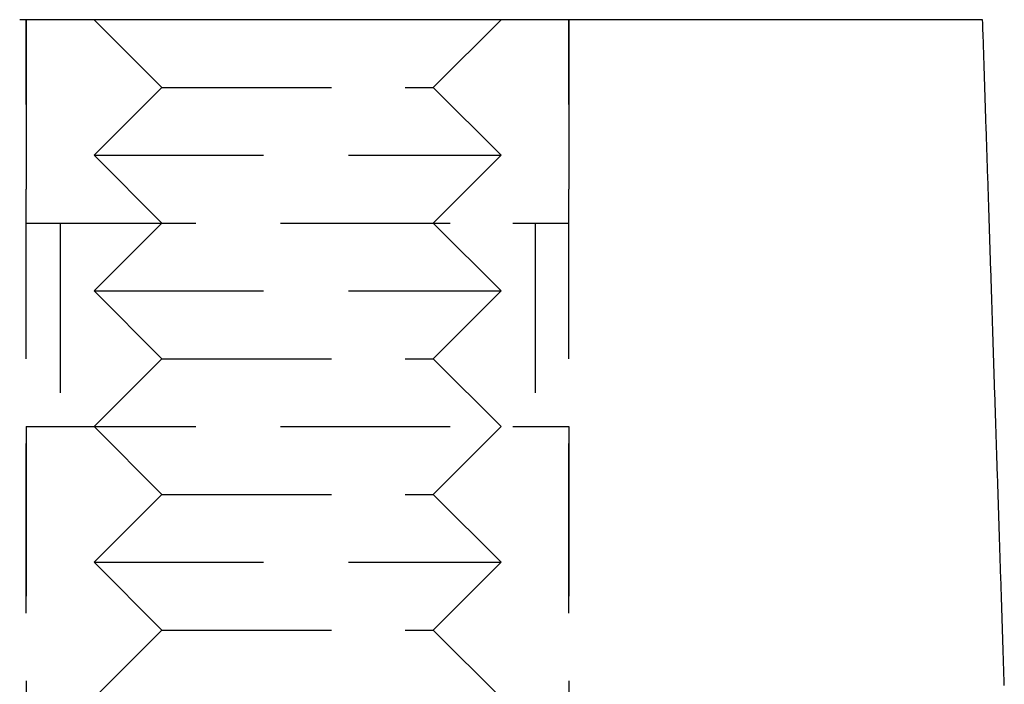
# Model space of a CAD drawing. Extents: x 166 to 434, y -396 to 397.
# Drawn here: x 405 to 420, y 196 to 206 of the extents above; entities that cross this region are included whole.
import ezdxf

# ---------------------------------------------------------------- set-up
doc = ezdxf.new("R2010")
doc.units = 0
doc.header["$LTSCALE"] = 10
doc.linetypes.add('VERDECKT', pattern=[0.375, 0.25, -0.125])
doc.layers.get('0').update_dxf_attribs({"linetype": 'CONTINUOUS'})
doc.layers.add('STEMPEL', color=3, linetype='CONTINUOUS')

# ---------------------------------------------------------------- blocks, each defined once
blk = doc.blocks.new('A$C3FD47617')
at = {"extrusion": (0, 1, -2e-16)}
blk.add_line((121.97146, 197), (108.08615, 197), dxfattribs=at)
at = {"color": 1, "linetype": 'VERDECKT', "extrusion": (0, 1, -2e-16)}
for p, q in [((108.18184, 177), (108.18184, 197)), ((108.18184, 197), (108.18184, 194)), ((110.18184, 196), (109.18184, 197)), ((114.18184, 196), (115.18184, 197)), ((116.18184, 177), (116.18184, 197)), ((116.18184, 197), (116.18184, 194)), ((110.18184, 196), (109.18184, 195)), ((110.18184, 196), (113.76855, 196)), ((113.76855, 196), (114.18184, 196)), ((114.18184, 196), (115.18184, 195)), ((109.18184, 195), (114.5619, 195)), ((110.18184, 194), (109.18184, 195)), ((114.18184, 194), (115.18184, 195)), ((114.5619, 195), (115.18184, 195)), ((108.18184, 194), (115.35526, 194)), ((108.68184, 194), (108.68184, 191)), ((110.18184, 194), (109.18184, 193)), ((114.18184, 194), (115.18184, 193)), ((115.35526, 194), (116.18184, 194)), ((115.68184, 194), (115.68184, 191)), ((109.18184, 193), (114.5619, 193)), ((110.18184, 192), (109.18184, 193)), ((114.18184, 192), (115.18184, 193)), ((114.5619, 193), (115.18184, 193)), ((110.18184, 192), (109.18184, 191)), ((110.18184, 192), (113.76855, 192)), ((113.76855, 192), (114.18184, 192)), ((114.18184, 192), (115.18184, 191)), ((108.18184, 191), (115.35526, 191)), ((108.18184, 191), (108.18184, 183)), ((110.18184, 190), (109.18184, 191)), ((114.18184, 190), (115.18184, 191)), ((115.35526, 191), (116.18184, 191)), ((116.18184, 191), (116.18184, 183)), ((110.18184, 190), (109.18184, 189)), ((110.18184, 190), (113.76855, 190)), ((113.76855, 190), (114.18184, 190)), ((114.18184, 190), (115.18184, 189)), ((109.18184, 189), (114.5619, 189)), ((110.18184, 188), (109.18184, 189)), ((114.18184, 188), (115.18184, 189)), ((114.5619, 189), (115.18184, 189)), ((110.18184, 188), (109.18184, 187)), ((110.18184, 188), (113.76855, 188)), ((113.76855, 188), (114.18184, 188)), ((114.18184, 188), (115.18184, 187))]:
    blk.add_line(p, q, dxfattribs=at)
for points in [[(122.28, 197, 0), (122.28, 197, 0), (122.28, 197, 0), (122.28, 197, 0), (122.28, 197, 0), (122.28, 197, 0), (122.28, 197, 0), (122.28, 197, 0), (122.279, 197, 0), (122.279, 197, 0), (122.279, 197, 0), (122.279, 197, 0), (122.279, 197, 0), (122.279, 197, 0), (122.279, 197, 0), (122.279, 197, 0), (122.279, 197, 0), (122.279, 197, 0), (122.279, 197, 0), (122.278, 197, 0), (122.278, 197, 0), (122.278, 197, 0), (122.278, 197, 0), (122.278, 197, 0), (122.278, 197, 0), (122.278, 197, 0), (122.277, 197, 0), (122.277, 197, 0), (122.277, 197, 0), (122.277, 197, 0), (122.277, 197, 0), (122.276, 197, 0), (122.276, 197, 0), (122.276, 197, 0), (122.276, 197, 0), (122.276, 197, 0), (122.275, 197, 0), (122.275, 197, 0), (122.275, 197, 0), (122.275, 197, 0), (122.274, 197, 0), (122.274, 197, 0), (122.274, 197, 0), (122.273, 197, 0), (122.273, 197, 0), (122.273, 197, 0), (122.273, 197, 0), (122.272, 197, 0), (122.272, 197, 0), (122.272, 197, 0), (122.271, 197, 0), (122.271, 197, 0), (122.271, 197, 0), (122.27, 197, 0), (122.27, 197, 0), (122.269, 197, 0), (122.269, 197, 0), (122.269, 197, 0), (122.268, 197, 0), (122.268, 197, 0), (122.268, 197, 0), (122.267, 197, 0), (122.267, 197, 0), (122.266, 197, 0), (122.266, 197, 0), (122.265, 197, 0), (122.265, 197, 0), (122.265, 197, 0), (122.264, 197, 0), (122.264, 197, 0), (122.263, 197, 0), (122.263, 197, 0), (122.262, 197, 0), (122.262, 197, 0), (122.261, 197, 0), (122.261, 197, 0), (122.26, 197, 0), (122.26, 197, 0), (122.259, 197, 0), (122.259, 197, 0), (122.258, 197, 0), (122.258, 197, 0), (122.257, 197, 0), (122.257, 197, 0), (122.256, 197, 0), (122.255, 197, 0), (122.255, 197, 0), (122.254, 197, 0), (122.254, 197, 0), (122.253, 197, 0), (122.252, 197, 0), (122.252, 197, 0), (122.251, 197, 0), (122.251, 197, 0), (122.25, 197, 0), (122.249, 197, 0), (122.249, 197, 0), (122.248, 197, 0), (122.247, 197, 0), (122.247, 197, 0), (122.246, 197, 0), (122.246, 197, 0), (122.245, 197, 0), (122.244, 197, 0), (122.243, 197, 0), (122.243, 197, 0), (122.242, 197, 0), (122.241, 197, 0), (122.241, 197, 0), (122.24, 197, 0), (122.239, 197, 0), (122.238, 197, 0), (122.238, 197, 0), (122.237, 197, 0), (122.236, 197, 0), (122.235, 197, 0), (122.235, 197, 0), (122.234, 197, 0), (122.233, 197, 0), (122.232, 197, 0), (122.232, 197, 0), (122.231, 197, 0), (122.23, 197, 0), (122.229, 197, 0), (122.228, 197, 0), (122.228, 197, 0), (122.227, 197, 0), (122.226, 197, 0), (122.225, 197, 0), (122.224, 197, 0), (122.223, 197, 0), (122.223, 197, 0), (122.222, 197, 0), (122.221, 197, 0), (122.22, 197, 0), (122.219, 197, 0), (122.218, 197, 0), (122.217, 197, 0), (122.216, 197, 0), (122.216, 197, 0), (122.215, 197, 0), (122.214, 197, 0), (122.213, 197, 0), (122.212, 197, 0), (122.211, 197, 0), (122.21, 197, 0), (122.209, 197, 0), (122.208, 197, 0), (122.207, 197, 0), (122.206, 197, 0), (122.205, 197, 0), (122.204, 197, 0), (122.203, 197, 0), (122.202, 197, 0), (122.201, 197, 0), (122.2, 197, 0), (122.199, 197, 0), (122.198, 197, 0), (122.197, 197, 0), (122.196, 197, 0), (122.195, 197, 0), (122.194, 197, 0), (122.193, 197, 0), (122.192, 197, 0), (122.191, 197, 0), (122.19, 197, 0), (122.189, 197, 0), (122.188, 197, 0), (122.187, 197, 0), (122.186, 197, 0), (122.185, 197, 0), (122.184, 197, 0), (122.183, 197, 0), (122.181, 197, 0), (122.18, 197, 0), (122.179, 197, 0), (122.178, 197, 0), (122.177, 197, 0), (122.176, 197, 0), (122.175, 197, 0), (122.174, 197, 0), (122.172, 197, 0), (122.171, 197, 0), (122.17, 197, 0), (122.169, 197, 0), (122.168, 197, 0), (122.167, 197, 0), (122.166, 197, 0), (122.164, 197, 0), (122.163, 197, 0), (122.162, 197, 0), (122.161, 197, 0), (122.16, 197, 0), (122.158, 197, 0), (122.157, 197, 0), (122.156, 197, 0), (122.155, 197, 0), (122.154, 197, 0), (122.152, 197, 0), (122.151, 197, 0), (122.15, 197, 0), (122.149, 197, 0), (122.147, 197, 0), (122.146, 197, 0), (122.145, 197, 0), (122.144, 197, 0), (122.142, 197, 0), (122.141, 197, 0), (122.14, 197, 0), (122.138, 197, 0), (122.137, 197, 0), (122.136, 197, 0), (122.135, 197, 0), (122.133, 197, 0), (122.132, 197, 0), (122.131, 197, 0), (122.129, 197, 0), (122.128, 197, 0), (122.127, 197, 0), (122.125, 197, 0), (122.124, 197, 0), (122.123, 197, 0), (122.121, 197, 0), (122.12, 197, 0), (122.119, 197, 0), (122.117, 197, 0), (122.116, 197, 0), (122.114, 197, 0), (122.113, 197, 0), (122.112, 197, 0), (122.11, 197, 0), (122.109, 197, 0), (122.108, 197, 0), (122.106, 197, 0), (122.105, 197, 0), (122.103, 197, 0), (122.102, 197, 0), (122.101, 197, 0), (122.099, 197, 0), (122.098, 197, 0), (122.096, 197, 0), (122.095, 197, 0), (122.093, 197, 0), (122.092, 197, 0), (122.09, 197, 0), (122.089, 197, 0), (122.088, 197, 0), (122.086, 197, 0), (122.085, 197, 0), (122.083, 197, 0), (122.082, 197, 0), (122.08, 197, 0), (122.079, 197, 0), (122.077, 197, 0), (122.076, 197, 0), (122.074, 197, 0), (122.073, 197, 0), (122.071, 197, 0), (122.07, 197, 0), (122.068, 197, 0), (122.067, 197, 0), (122.065, 197, 0), (122.064, 197, 0), (122.062, 197, 0), (122.061, 197, 0), (122.059, 197, 0), (122.058, 197, 0), (122.056, 197, 0), (122.055, 197, 0), (122.053, 197, 0), (122.052, 197, 0), (122.05, 197, 0), (122.048, 197, 0), (122.047, 197, 0), (122.045, 197, 0), (122.044, 197, 0), (122.042, 197, 0), (122.041, 197, 0), (122.039, 197, 0), (122.037, 197, 0), (122.036, 197, 0), (122.034, 197, 0), (122.033, 197, 0), (122.031, 197, 0), (122.029, 197, 0), (122.028, 197, 0), (122.026, 197, 0), (122.025, 197, 0), (122.023, 197, 0), (122.021, 197, 0), (122.02, 197, 0), (122.018, 197, 0), (122.017, 197, 0), (122.015, 197, 0), (122.013, 197, 0), (122.012, 197, 0), (122.01, 197, 0), (122.008, 197, 0), (122.007, 197, 0), (122.005, 197, 0), (122.003, 197, 0), (122.002, 197, 0), (122, 197, 0), (121.998, 197, 0), (121.997, 197, 0), (121.995, 197, 0), (121.993, 197, 0), (121.992, 197, 0), (121.99, 197, 0), (121.988, 197, 0), (121.987, 197, 0), (121.985, 197, 0), (121.983, 197, 0), (121.982, 197, 0), (121.98, 197, 0), (121.978, 197, 0), (121.977, 197, 0), (121.975, 197, 0), (121.973, 197, 0), (121.971, 197, 0)], [(122.599, 187.18, 0), (122.598, 187.232, 0), (122.596, 187.285, 0), (122.594, 187.337, 0), (122.593, 187.389, 0), (122.591, 187.441, 0), (122.589, 187.494, 0), (122.588, 187.546, 0), (122.586, 187.598, 0), (122.584, 187.65, 0), (122.583, 187.702, 0), (122.581, 187.755, 0), (122.579, 187.807, 0), (122.578, 187.859, 0), (122.576, 187.911, 0), (122.574, 187.964, 0), (122.572, 188.016, 0), (122.571, 188.068, 0), (122.569, 188.12, 0), (122.567, 188.172, 0), (122.566, 188.225, 0), (122.564, 188.277, 0), (122.562, 188.329, 0), (122.561, 188.381, 0), (122.559, 188.434, 0), (122.557, 188.486, 0), (122.556, 188.538, 0), (122.554, 188.59, 0), (122.552, 188.642, 0), (122.551, 188.695, 0), (122.549, 188.747, 0), (122.547, 188.799, 0), (122.545, 188.851, 0), (122.544, 188.904, 0), (122.542, 188.956, 0), (122.54, 189.008, 0), (122.539, 189.06, 0), (122.537, 189.112, 0), (122.535, 189.165, 0), (122.534, 189.217, 0), (122.532, 189.269, 0), (122.53, 189.321, 0), (122.529, 189.374, 0), (122.527, 189.426, 0), (122.525, 189.478, 0), (122.524, 189.53, 0), (122.522, 189.583, 0), (122.52, 189.635, 0), (122.518, 189.687, 0), (122.517, 189.739, 0), (122.515, 189.791, 0), (122.513, 189.844, 0), (122.512, 189.896, 0), (122.51, 189.948, 0), (122.508, 190, 0), (122.507, 190.053, 0), (122.505, 190.105, 0), (122.503, 190.157, 0), (122.502, 190.209, 0), (122.5, 190.261, 0), (122.498, 190.314, 0), (122.496, 190.366, 0), (122.495, 190.418, 0), (122.493, 190.47, 0), (122.491, 190.523, 0), (122.49, 190.575, 0), (122.488, 190.627, 0), (122.486, 190.679, 0), (122.485, 190.732, 0), (122.483, 190.784, 0), (122.481, 190.836, 0), (122.479, 190.888, 0), (122.478, 190.94, 0), (122.476, 190.993, 0), (122.474, 191.045, 0), (122.473, 191.097, 0), (122.471, 191.149, 0), (122.469, 191.202, 0), (122.468, 191.254, 0), (122.466, 191.306, 0), (122.464, 191.358, 0), (122.463, 191.411, 0), (122.461, 191.463, 0), (122.459, 191.515, 0), (122.457, 191.567, 0), (122.456, 191.619, 0), (122.454, 191.672, 0), (122.452, 191.724, 0), (122.451, 191.776, 0), (122.449, 191.828, 0), (122.447, 191.881, 0), (122.446, 191.933, 0), (122.444, 191.985, 0), (122.442, 192.037, 0), (122.44, 192.09, 0), (122.439, 192.142, 0), (122.437, 192.194, 0), (122.435, 192.246, 0), (122.434, 192.298, 0), (122.432, 192.351, 0), (122.43, 192.403, 0), (122.429, 192.455, 0), (122.427, 192.507, 0), (122.425, 192.56, 0), (122.423, 192.612, 0), (122.422, 192.664, 0), (122.42, 192.716, 0), (122.418, 192.769, 0), (122.417, 192.821, 0), (122.415, 192.873, 0), (122.413, 192.925, 0), (122.411, 192.978, 0), (122.41, 193.03, 0), (122.408, 193.082, 0), (122.406, 193.134, 0), (122.405, 193.186, 0), (122.403, 193.239, 0), (122.401, 193.291, 0), (122.4, 193.343, 0), (122.398, 193.395, 0), (122.396, 193.448, 0), (122.394, 193.5, 0), (122.393, 193.552, 0), (122.391, 193.604, 0), (122.389, 193.657, 0), (122.388, 193.709, 0), (122.386, 193.761, 0), (122.384, 193.813, 0), (122.382, 193.866, 0), (122.381, 193.918, 0), (122.379, 193.97, 0), (122.377, 194.022, 0), (122.376, 194.074, 0), (122.374, 194.127, 0), (122.372, 194.179, 0), (122.371, 194.231, 0), (122.369, 194.283, 0), (122.367, 194.336, 0), (122.365, 194.388, 0), (122.364, 194.44, 0), (122.362, 194.492, 0), (122.36, 194.545, 0), (122.359, 194.597, 0), (122.357, 194.649, 0), (122.355, 194.701, 0), (122.353, 194.754, 0), (122.352, 194.806, 0), (122.35, 194.858, 0), (122.348, 194.91, 0), (122.347, 194.963, 0), (122.345, 195.015, 0), (122.343, 195.067, 0), (122.341, 195.119, 0), (122.34, 195.172, 0), (122.338, 195.224, 0), (122.336, 195.276, 0), (122.335, 195.328, 0), (122.333, 195.38, 0), (122.331, 195.433, 0), (122.329, 195.485, 0), (122.328, 195.537, 0), (122.326, 195.589, 0), (122.324, 195.642, 0), (122.323, 195.694, 0), (122.321, 195.746, 0), (122.319, 195.798, 0), (122.317, 195.851, 0), (122.316, 195.903, 0), (122.314, 195.955, 0), (122.312, 196.007, 0), (122.311, 196.06, 0), (122.309, 196.112, 0), (122.307, 196.164, 0), (122.305, 196.216, 0), (122.304, 196.269, 0), (122.302, 196.321, 0), (122.3, 196.373, 0), (122.299, 196.425, 0), (122.297, 196.478, 0), (122.295, 196.53, 0), (122.293, 196.582, 0), (122.292, 196.634, 0), (122.29, 196.687, 0), (122.288, 196.739, 0), (122.287, 196.791, 0), (122.285, 196.843, 0), (122.283, 196.896, 0), (122.281, 196.948, 0), (122.28, 197, 0)]]:
    blk.add_polyline3d(points)

msp = doc.modelspace()

# ---------------------------------------------------------------- block references
at = {"layer": 'STEMPEL'}
msp.add_blockref('A$C3FD47617', (296.918, 9.252, -30.887), dxfattribs=at)

doc.saveas('drawing.dxf')
